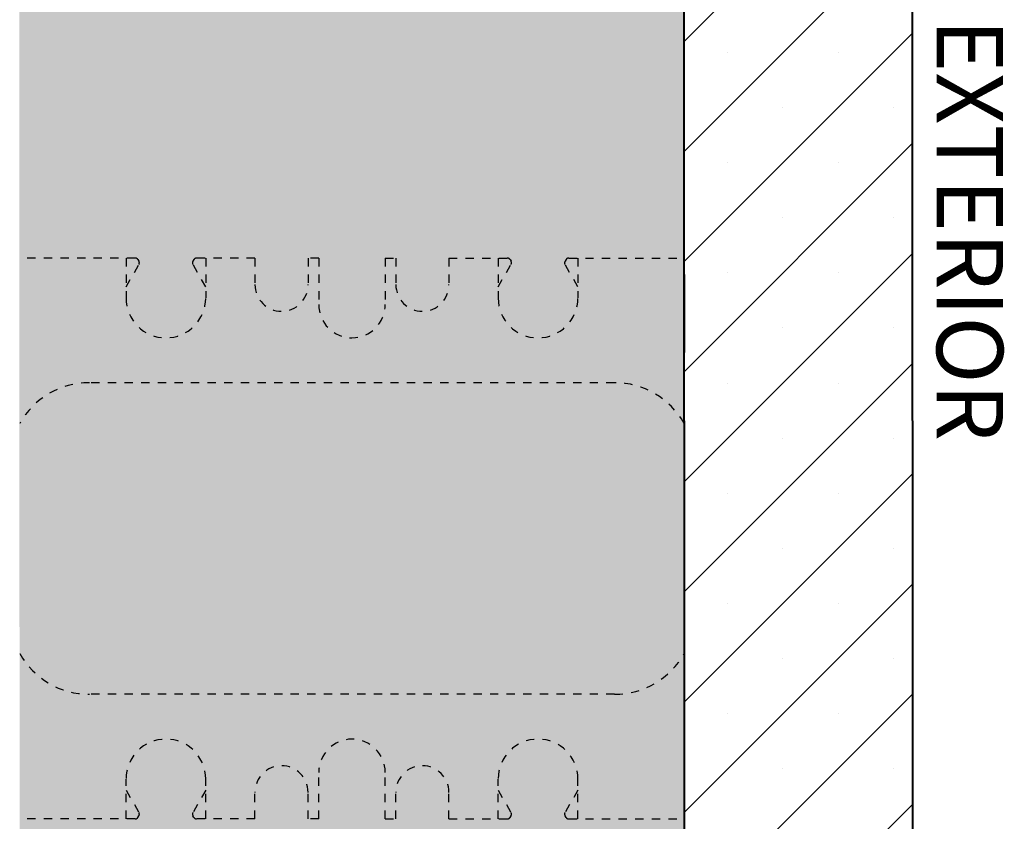
# Model space of a CAD drawing. Units: inches. Extents: x 8890.4 to 8958.8, y 2897.6 to 2977.5.
# Drawn here: x 8923.6 to 8935.4, y 2958.6 to 2968.3 of the extents above; entities that cross this region are included whole.
import ezdxf

# ---------------------------------------------------------------- set-up
doc = ezdxf.new("R2010")
doc.units = ezdxf.units.IN
doc.header["$MEASUREMENT"] = 0
doc.linetypes.add('HIDDEN', pattern=[0.375, 0.25, -0.125])
for name, color, linetype, lineweight in [('conc', 8, 'Continuous', 0), ('Hatch', 1, 'Continuous', 30), ('Outline', 7, 'Continuous', 40)]:
    doc.layers.add(name, color=color, linetype=linetype, lineweight=lineweight)
doc.layers.add('Webs', color=6, linetype='HIDDEN')
doc.styles.add('Logix', font='arial.ttf', dxfattribs={"height": 0.06})

# ---------------------------------------------------------------- blocks, each defined once
blk = doc.blocks.new('A$C650E0336')
at = {"layer": 'Webs', "ltscale": 0.1}
for points in [[(-6.61, 11.375), (-8, 11.375)], [(-6.72, 11.375), (-6.72, 10.895)], [(-6.72, 11.029), (-6.565, 11.298)], [(-6.577, 11.356), (-6.565, 11.336)], [(-5.903, 11.356), (-5.915, 11.336)], [(-5.76, 11.029), (-5.915, 11.298)], [(-5.168, 11.375), (-5.87, 11.375)], [(-5.76, 11.375), (-5.76, 10.895)], [(-5.168, 11.375), (-5.168, 11.055)], [(-4.528, 11.375), (-4.528, 11.055)], [(-4.4, 11.375), (-4.528, 11.375)], [(-4.4, 11.375), (-4.4, 10.815)], [(-3.6, 11.375), (-3.6, 10.815)], [(-3.6, 11.375), (-3.6, 10.815)], [(-3.6, 11.375), (-3.472, 11.375)], [(-3.472, 11.375), (-3.472, 11.055)], [(-2.832, 11.375), (-2.832, 11.055)], [(-2.832, 11.375), (-2.13, 11.375)], [(-2.24, 11.375), (-2.24, 10.895)], [(-2.24, 11.029), (-2.085, 11.298)], [(-2.097, 11.356), (-2.085, 11.336)], [(-1.423, 11.356), (-1.435, 11.336)], [(-1.28, 11.029), (-1.435, 11.298)], [(-1.39, 11.375), (0, 11.375)], [(-1.28, 11.375), (-1.28, 10.895)], [(-0.838, 9.875), (-7.162, 9.875)], [(-0.838, 6.125), (-7.162, 6.125)], [(-6.72, 4.625), (-6.72, 5.105)], [(-5.76, 4.625), (-5.76, 5.105)], [(-4.4, 4.625), (-4.4, 5.185)], [(-3.6, 4.625), (-3.6, 5.185)], [(-3.6, 4.625), (-3.6, 5.185)], [(-2.24, 4.625), (-2.24, 5.105)], [(-1.28, 4.625), (-1.28, 5.105)], [(-6.72, 4.971), (-6.565, 4.702)], [(-5.76, 4.971), (-5.915, 4.702)], [(-5.168, 4.625), (-5.168, 4.945)], [(-4.528, 4.625), (-4.528, 4.945)], [(-3.472, 4.625), (-3.472, 4.945)], [(-2.832, 4.625), (-2.832, 4.945)], [(-2.24, 4.971), (-2.085, 4.702)], [(-1.28, 4.971), (-1.435, 4.702)], [(-6.61, 4.625), (-8, 4.625)], [(-6.577, 4.644), (-6.565, 4.664)], [(-5.903, 4.644), (-5.915, 4.664)], [(-5.168, 4.625), (-5.87, 4.625)], [(-4.4, 4.625), (-4.528, 4.625)], [(-3.6, 4.625), (-3.472, 4.625)], [(-2.832, 4.625), (-2.13, 4.625)], [(-2.097, 4.644), (-2.085, 4.664)], [(-1.423, 4.644), (-1.435, 4.664)], [(-1.39, 4.625), (0, 4.625)]]:
    blk.add_lwpolyline(points, dxfattribs=at)
for points in [[(-6.577, 11.356, 0.267949), (-6.61, 11.375)], [(-6.565, 11.298, 0.267949), (-6.565, 11.336)], [(-5.915, 11.336, 0.267949), (-5.915, 11.298)], [(-5.87, 11.375, 0.267949), (-5.903, 11.356)], [(-2.097, 11.356, 0.267949), (-2.13, 11.375)], [(-2.085, 11.298, 0.267949), (-2.085, 11.336)], [(-1.435, 11.336, 0.267949), (-1.435, 11.298)], [(-1.39, 11.375, 0.267949), (-1.423, 11.356)], [(-5.168, 11.055, 1), (-4.528, 11.055)], [(-3.472, 11.055, 1), (-2.832, 11.055)], [(-6.72, 10.895, 1), (-5.76, 10.895)], [(-4.4, 10.815, 1), (-3.6, 10.815)], [(-2.24, 10.895, 1), (-1.28, 10.895)], [(-7.162, 9.875, 0.27192), (-8, 9.383)], [(0, 9.383, 0.27192), (-0.838, 9.875)], [(-8, 6.617, 0.27192), (-7.162, 6.125)], [(-0.838, 6.125, 0.27192), (0, 6.617)], [(-5.76, 5.105, 1), (-6.72, 5.105)], [(-3.6, 5.185, 1), (-4.4, 5.185)], [(-1.28, 5.105, 1), (-2.24, 5.105)], [(-4.528, 4.945, 1), (-5.168, 4.945)], [(-2.832, 4.945, 1), (-3.472, 4.945)], [(-6.61, 4.625, 0.267949), (-6.577, 4.644)], [(-6.565, 4.664, 0.267949), (-6.565, 4.702)], [(-5.915, 4.702, 0.267949), (-5.915, 4.664)], [(-5.903, 4.644, 0.267949), (-5.87, 4.625)], [(-2.13, 4.625, 0.267949), (-2.097, 4.644)], [(-2.085, 4.664, 0.267949), (-2.085, 4.702)], [(-1.435, 4.702, 0.267949), (-1.435, 4.664)], [(-1.423, 4.644, 0.267949), (-1.39, 4.625)]]:
    blk.add_lwpolyline(points, format="xyb", dxfattribs=at)

msp = doc.modelspace()

# ---------------------------------------------------------------- hatches: boundary and pattern name
at = {"layer": 'conc', "transparency": 33554559}
h = msp.add_hatch(dxfattribs=at)
h.set_pattern_fill('AR-CONC', color=251, scale=0.3)
h.set_pattern_definition([(50, (13.3016, 0), (2.15178055, -0.1882564), [0.225, -2.475]), (355, (13.3016, 0), (-0.416254, 2.2565764), [0.18, -1.98]), (100.451444, (13.4809, -0.0157), (1.73552654, 2.06831997), [0.1912206, -2.10342634]), (46.1842, (13.3016, 0.6), (3.201724, -0.49655784), [0.3375, -3.7125]), (96.635635, (13.5684, 0.5586), (2.8039858, 2.9223558), [0.286831, -3.1551413]), (351.184164, (13.3016, 0.6), (2.8039858, 2.9223558), [0.27, -2.97]), (21, (13.6016, 0.45), (1.79072116, -1.20785667), [0.225, -2.475]), (326, (13.6016, 0.45), (0.729946, 2.17545014), [0.18, -1.98]), (71.451445, (13.7508, 0.3493), (2.52066713, 0.96759346), [0.19122057, -2.10342634]), (37.5, (13.3016, 0), (0.036479566, 0.99868156), [0, -1.956, 0, -2.01, 0, -1.9875]), (7.5, (13.3016, 0), (0.78920861, 1.18323514), [0, -1.146, 0, -1.911, 0, -0.7575]), (327.5, (12.6326, 0), (1.60146731, -0.067664615), [0, -0.75, 0, -2.34, 0, -3.105]), (317.5, (12.3326, 0), (1.7495585, 0.30031495), [0, -0.975, 0, -1.554, 0, -2.205])])
edge = h.paths.add_edge_path()
edge.add_spline(control_points=[(8893.39, 2939.226), (8893.805, 2939.178), (8893.594, 2939.049), (8893.39, 2938.927)], knot_values=[0.497475, 0.497475, 0.497475, 0.497475, 0.937831, 0.937831, 0.937831, 0.937831], degree=3, periodic=0)
edge.add_line((8891.599, 2938.927), (8891.599, 2934.458))
edge.add_line((8891.599, 2934.458), (8913.192, 2934.458))
edge.add_line((8913.192, 2934.458), (8913.192, 2942.458))
edge.add_line((8913.192, 2942.458), (8891.599, 2942.458))
edge.add_line((8891.599, 2942.458), (8891.599, 2939.226))
edge = h.paths.add_edge_path()
edge.add_spline(control_points=[(8927.723, 2974.356), (8927.675, 2973.942), (8927.545, 2974.152), (8927.423, 2974.356)], knot_values=[0.497759, 0.497759, 0.497759, 0.497759, 0.937692, 0.937692, 0.937692, 0.937692], degree=3, periodic=0)
edge.add_line((8927.423, 2976.356), (8923.549, 2976.356))
edge.add_line((8923.549, 2976.356), (8923.558, 2954.012))
edge.add_line((8923.558, 2954.012), (8931.558, 2954.015))
edge.add_line((8931.558, 2954.015), (8931.549, 2976.356))
edge.add_line((8931.549, 2976.356), (8927.723, 2976.356))

# ---------------------------------------------------------------- linework, layer by layer
at = {"layer": 'Hatch', "linetype": 'Continuous'}
for p, q in [((8931.552, 2966.665), (8934.199, 2969.312)), ((8931.552, 2967.99), (8932.873, 2969.311)), ((8931.553, 2965.34), (8934.302, 2968.088)), ((8932.084, 2967.86), (8932.084, 2967.86)), ((8933.41, 2967.86), (8933.41, 2967.86)), ((8932.747, 2967.197), (8932.747, 2967.197)), ((8934.073, 2967.197), (8934.073, 2967.197)), ((8931.554, 2964.014), (8934.302, 2966.763)), ((8932.084, 2966.534), (8932.084, 2966.534)), ((8933.41, 2966.534), (8933.41, 2966.534)), ((8932.747, 2965.871), (8932.747, 2965.871)), ((8934.073, 2965.871), (8934.073, 2965.871)), ((8931.554, 2962.689), (8934.303, 2965.438)), ((8932.084, 2965.208), (8932.084, 2965.208)), ((8933.41, 2965.208), (8933.41, 2965.208)), ((8932.747, 2964.545), (8932.747, 2964.545)), ((8934.073, 2964.545), (8934.073, 2964.545)), ((8931.555, 2961.364), (8934.303, 2964.113)), ((8932.084, 2963.882), (8932.084, 2963.882)), ((8933.41, 2963.882), (8933.41, 2963.882)), ((8932.747, 2963.219), (8932.747, 2963.219)), ((8934.073, 2963.219), (8934.073, 2963.219)), ((8931.555, 2960.038), (8934.304, 2962.787)), ((8932.084, 2962.556), (8932.084, 2962.556)), ((8933.41, 2962.556), (8933.41, 2962.556)), ((8932.747, 2961.894), (8932.747, 2961.894)), ((8934.073, 2961.894), (8934.073, 2961.894)), ((8931.556, 2958.713), (8934.305, 2961.462)), ((8932.084, 2961.231), (8932.084, 2961.231)), ((8933.41, 2961.231), (8933.41, 2961.231)), ((8932.747, 2960.568), (8932.747, 2960.568)), ((8934.073, 2960.568), (8934.073, 2960.568)), ((8931.556, 2957.388), (8934.305, 2960.137)), ((8932.084, 2959.905), (8932.084, 2959.905)), ((8933.41, 2959.905), (8933.41, 2959.905)), ((8932.747, 2959.242), (8932.747, 2959.242)), ((8934.073, 2959.242), (8934.073, 2959.242)), ((8931.557, 2956.062), (8934.306, 2958.811))]:
    msp.add_line(p, q, dxfattribs=at)
at = {"layer": 'Outline'}
for p, q in [((8931.549, 2976.361), (8931.558, 2954.015)), ((8934.299, 2976.356), (8934.308, 2954.016)), ((8931.558, 2965.186), (8931.558, 2964.249))]:
    msp.add_line(p, q, dxfattribs=at)

# ---------------------------------------------------------------- block references
msp.add_blockref('A$C650E0336', (8931.558, 2954.011), dxfattribs=at)

# ---------------------------------------------------------------- texts
note = msp.add_mtext_dynamic_manual_height_columns('EXTERIOR\\P', width=3.40305, gutter_width=2.5, heights=[0.667, 0], dxfattribs=dict(at, insert=(8935.398, 2974.166), char_height=0.8, attachment_point=1, rotation=270, style='Logix'))

doc.saveas('drawing.dxf')
